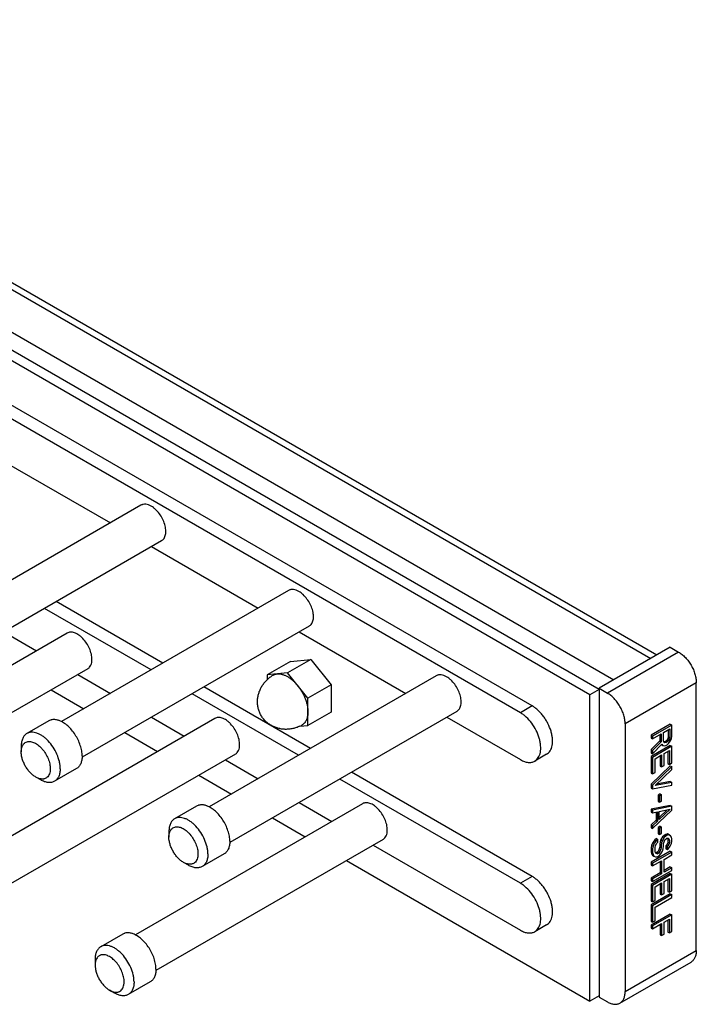
# Model space of a CAD drawing. Units: inches. Extents: x 0 to 17, y 0 to 11.
# Drawn here: x 5.4 to 7, y 4.6 to 6.9 of the extents above; entities that cross this region are included whole.
import ezdxf

# ---------------------------------------------------------------- set-up
doc = ezdxf.new("R2010")
doc.units = ezdxf.units.IN
doc.header["$LTSCALE"] = 0.935
doc.header["$MEASUREMENT"] = 0
doc.layers.get('0').update_dxf_attribs({"linetype": 'CONTINUOUS'})
doc.layers.add('02___PRT_ALL_AXES', color=7, linetype='CONTINUOUS')

msp = doc.modelspace()

# ---------------------------------------------------------------- linework, layer by layer
at = {"color": 9, "linetype": 'Continuous'}
for p, q in [((2.0376, 8.2291), (6.9096, 5.4163)), ((1.9492, 8.178), (6.8212, 5.3652)), ((6.9764, 5.4316), (6.806, 5.3332)), ((7.0189, 5.3581), (6.8485, 5.2597)), ((6.6261, 5.3026), (6.5978, 5.2862)), ((6.6261, 4.8943), (6.5978, 4.878)), ((6.8485, 4.6188), (7.0189, 4.7171))]:
    msp.add_line(p, q, dxfattribs=at)
at = {"color": 7, "linetype": 'Continuous'}
for p, q in [((2.0626, 8.2315), (6.9243, 5.4247)), ((6.7859, 5.3418), (1.9139, 8.1545)), ((6.764, 5.3291), (1.892, 8.1419)), ((6.6261, 5.3026), (2.0299, 7.9561)), ((6.5978, 5.2862), (2.0016, 7.9398)), ((5.361, 5.888), (5.616, 5.7408)), ((5.7145, 5.6839), (5.9696, 5.5367)), ((5.7415, 5.405), (5.4865, 5.5522)), ((5.7133, 5.3887), (5.4582, 5.5359)), ((5.361, 5.4798), (5.4393, 5.4346)), ((6.0681, 5.4798), (6.3231, 5.3325)), ((6.9563, 5.4432), (6.7859, 5.3448)), ((6.9563, 5.4432), (6.9764, 5.4316)), ((6.0469, 5.4092), (5.9914, 5.3771)), ((6.0957, 5.4135), (6.0402, 5.3815)), ((6.0469, 5.4092), (6.0957, 5.4135)), ((6.0957, 5.4135), (6.1445, 5.3529)), ((5.5378, 5.3777), (5.616, 5.3325)), ((6.0402, 5.3815), (5.9914, 5.3771)), ((5.9914, 5.3771), (5.9914, 5.3655)), ((6.089, 5.3208), (6.0402, 5.3815)), ((6.1445, 5.3529), (6.089, 5.3208)), ((6.1445, 5.3529), (6.1445, 5.2878)), ((7.0189, 4.7171), (7.0189, 5.3581)), ((5.4741, 5.341), (5.5524, 5.2958)), ((6.0668, 5.1845), (5.8118, 5.3318)), ((6.0951, 5.2009), (5.84, 5.3481)), ((6.7859, 5.3418), (6.764, 5.3291)), ((6.764, 4.5963), (6.764, 5.3291)), ((6.7859, 5.3448), (6.806, 5.3332)), ((6.7859, 5.3448), (6.7859, 4.6059)), ((6.089, 5.2558), (6.089, 5.3208)), ((6.1445, 5.2878), (6.089, 5.2558)), ((5.7145, 5.2757), (5.7928, 5.2305)), ((6.0696, 5.254), (6.089, 5.2558)), ((6.4216, 5.2757), (6.5978, 5.174)), ((6.8485, 5.2597), (6.8485, 4.6188)), ((6.9566, 5.2589), (6.9107, 5.2324)), ((6.9602, 5.2569), (6.9142, 5.2303)), ((6.9566, 5.2589), (6.9602, 5.2569)), ((6.9602, 5.2303), (6.9602, 5.2569)), ((5.6509, 5.2389), (5.7292, 5.1937)), ((6.9107, 5.2324), (6.9142, 5.2303)), ((6.9107, 5.2324), (6.9107, 5.2257)), ((6.9142, 5.2237), (6.9348, 5.2355)), ((6.9312, 5.2335), (6.9312, 5.2188)), ((6.9348, 5.2355), (6.9348, 5.2167)), ((6.9406, 5.2389), (6.9553, 5.2474)), ((6.9406, 5.2179), (6.9406, 5.2389)), ((6.9518, 5.2454), (6.9518, 5.2284)), ((6.9553, 5.2474), (6.9553, 5.2264)), ((6.9107, 5.2257), (6.9142, 5.2237)), ((6.9312, 5.2188), (6.9107, 5.1981)), ((6.9142, 5.2303), (6.9142, 5.2237)), ((6.9348, 5.2167), (6.9142, 5.196)), ((6.9142, 5.1883), (6.9367, 5.2112)), ((6.9312, 5.2188), (6.9348, 5.2167)), ((6.9354, 5.2099), (6.9387, 5.2079)), ((6.9367, 5.2112), (6.9387, 5.2079)), ((6.9416, 5.2152), (6.9406, 5.2179)), ((6.943, 5.2167), (6.9412, 5.2164)), ((6.9436, 5.2141), (6.9416, 5.2152)), ((6.9459, 5.2184), (6.943, 5.2167)), ((6.943, 5.2167), (6.9465, 5.2147)), ((6.9465, 5.2147), (6.9436, 5.2141)), ((6.9455, 5.2075), (6.9494, 5.2097)), ((6.9488, 5.2212), (6.9459, 5.2184)), ((6.9459, 5.2184), (6.9494, 5.2164)), ((6.9494, 5.2164), (6.9465, 5.2147)), ((6.9508, 5.2245), (6.9488, 5.2212)), ((6.9488, 5.2212), (6.9524, 5.2192)), ((6.9524, 5.2192), (6.9494, 5.2164)), ((6.9494, 5.2097), (6.9524, 5.2125)), ((6.9518, 5.2284), (6.9508, 5.2245)), ((6.9508, 5.2245), (6.9543, 5.2225)), ((6.9518, 5.2284), (6.9553, 5.2264)), ((6.9543, 5.2225), (6.9524, 5.2192)), ((6.9524, 5.2125), (6.9563, 5.2181)), ((6.9553, 5.2264), (6.9543, 5.2225)), ((6.9563, 5.2181), (6.9592, 5.2242)), ((6.9592, 5.2242), (6.9602, 5.2303)), ((6.6604, 5.1869), (6.6322, 5.1706)), ((6.9566, 5.208), (6.9107, 5.1815)), ((6.9107, 5.1981), (6.9142, 5.196)), ((6.9107, 5.1981), (6.9107, 5.1903)), ((6.9107, 5.1903), (6.9142, 5.1883)), ((6.9602, 5.206), (6.9142, 5.1795)), ((6.9142, 5.196), (6.9142, 5.1883)), ((6.9201, 5.1762), (6.9357, 5.1852)), ((6.9357, 5.1852), (6.9357, 5.1565)), ((6.9387, 5.2079), (6.9426, 5.2069)), ((6.9416, 5.1886), (6.9543, 5.196)), ((6.9416, 5.1599), (6.9416, 5.1886)), ((6.9426, 5.2069), (6.9455, 5.2075)), ((6.9508, 5.1939), (6.9508, 5.1648)), ((6.9543, 5.196), (6.9543, 5.1628)), ((6.9566, 5.208), (6.9602, 5.206)), ((6.9602, 5.1662), (6.9602, 5.206)), ((5.8913, 5.1736), (5.9696, 5.1284)), ((6.9107, 5.1815), (6.9142, 5.1795)), ((6.9107, 5.1815), (6.9107, 5.1417)), ((6.9142, 5.1795), (6.9142, 5.1397)), ((6.9201, 5.143), (6.9201, 5.1762)), ((6.9322, 5.1832), (6.9322, 5.1585)), ((6.9508, 5.1648), (6.9543, 5.1628)), ((6.9543, 5.1628), (6.9602, 5.1662)), ((6.6261, 4.8943), (6.1936, 5.144)), ((6.9566, 5.1594), (6.9107, 5.1152)), ((6.9107, 5.1417), (6.9142, 5.1397)), ((6.9602, 5.1573), (6.9142, 5.1131)), ((6.9142, 5.1397), (6.9201, 5.143)), ((6.9201, 5.1121), (6.9602, 5.1507)), ((6.9322, 5.1585), (6.9357, 5.1565)), ((6.9357, 5.1565), (6.9416, 5.1599)), ((6.9566, 5.1594), (6.9602, 5.1573)), ((6.9602, 5.1507), (6.9602, 5.1573)), ((5.8277, 5.1369), (5.9059, 5.0917)), ((6.5978, 4.878), (6.1653, 5.1277)), ((6.9107, 5.1152), (6.9142, 5.1131)), ((6.9107, 5.1152), (6.9107, 5.1063)), ((6.9602, 5.1197), (6.9201, 5.1121)), ((6.9566, 5.1218), (6.9236, 5.1155)), ((6.9566, 5.1218), (6.9602, 5.1197)), ((6.9602, 5.1131), (6.9602, 5.1197)), ((6.9107, 5.1063), (6.9142, 5.1043)), ((6.9142, 5.1043), (6.9602, 5.1131)), ((6.9142, 5.1131), (6.9142, 5.1043)), ((6.9322, 5.0922), (6.9273, 5.0894)), ((6.9322, 5.0922), (6.9357, 5.0902)), ((6.0681, 5.0715), (6.1464, 5.0263)), ((6.9273, 5.0894), (6.9308, 5.0873)), ((6.9273, 5.0894), (6.9273, 5.0739)), ((6.9273, 5.0739), (6.9308, 5.0719)), ((6.9357, 5.0902), (6.9308, 5.0873)), ((6.9308, 5.0873), (6.9308, 5.0719)), ((6.9308, 5.0719), (6.9357, 5.0747)), ((6.9357, 5.0747), (6.9357, 5.0902)), ((6.9566, 5.0643), (6.9107, 5.0554)), ((6.9107, 5.0554), (6.9142, 5.0534)), ((6.9107, 5.0554), (6.9107, 5.0488)), ((6.9107, 5.0488), (6.9142, 5.0468)), ((6.9602, 5.0623), (6.9142, 5.0534)), ((6.9142, 5.0534), (6.9142, 5.0468)), ((6.9142, 5.0092), (6.9602, 5.0534)), ((6.9142, 5.0468), (6.926, 5.0491)), ((6.9224, 5.0484), (6.9224, 5.0291)), ((6.926, 5.0491), (6.926, 5.027)), ((6.9299, 5.0503), (6.9563, 5.0556)), ((6.9563, 5.0556), (6.9299, 5.0304)), ((6.9491, 5.0541), (6.9299, 5.0358)), ((6.9299, 5.0304), (6.9299, 5.0503)), ((6.9566, 5.0643), (6.9602, 5.0623)), ((6.9602, 5.0534), (6.9602, 5.0623)), ((6.0044, 5.0348), (6.0827, 4.9896)), ((6.9224, 5.0291), (6.9107, 5.0179)), ((6.926, 5.027), (6.9142, 5.0158)), ((6.9224, 5.0291), (6.926, 5.027)), ((6.9107, 5.0179), (6.9142, 5.0158)), ((6.9107, 5.0179), (6.9107, 5.0112)), ((6.9107, 5.0112), (6.9142, 5.0092)), ((6.9142, 5.0158), (6.9142, 5.0092)), ((6.9322, 5.0148), (6.9273, 5.012)), ((6.9273, 5.012), (6.9308, 5.0099)), ((6.9273, 5.012), (6.9273, 4.9965)), ((6.9273, 4.9965), (6.9308, 4.9945)), ((6.9357, 5.0128), (6.9308, 5.0099)), ((6.9308, 5.0099), (6.9308, 4.9945)), ((6.9308, 4.9945), (6.9357, 4.9973)), ((6.9322, 5.0148), (6.9357, 5.0128)), ((6.9357, 4.9973), (6.9357, 5.0128)), ((6.9498, 4.9962), (6.9459, 4.9951)), ((6.9537, 4.994), (6.9498, 4.9962)), ((6.9498, 4.9962), (6.9533, 4.9942)), ((6.9146, 4.9759), (6.9117, 4.9687)), ((6.9195, 4.982), (6.9146, 4.9759)), ((6.9146, 4.9759), (6.9181, 4.9738)), ((6.9181, 4.9738), (6.9152, 4.9666)), ((6.923, 4.98), (6.9181, 4.9738)), ((6.9234, 4.9854), (6.9195, 4.982)), ((6.9195, 4.982), (6.923, 4.98)), ((6.9211, 4.9689), (6.924, 4.9739)), ((6.9269, 4.9833), (6.923, 4.98)), ((6.9234, 4.9854), (6.9269, 4.9833)), ((6.924, 4.9739), (6.9269, 4.9767)), ((6.9269, 4.9767), (6.9269, 4.9833)), ((6.9322, 4.9772), (6.9312, 4.9722)), ((6.9342, 4.9828), (6.9322, 4.9772)), ((6.9322, 4.9772), (6.9357, 4.9752)), ((6.9381, 4.9894), (6.9342, 4.9828)), ((6.9342, 4.9828), (6.9377, 4.9807)), ((6.9357, 4.9752), (6.9348, 4.9702)), ((6.9377, 4.9807), (6.9357, 4.9752)), ((6.9416, 4.9874), (6.9377, 4.9807)), ((6.942, 4.9928), (6.9381, 4.9894)), ((6.9381, 4.9894), (6.9416, 4.9874)), ((6.9406, 4.9736), (6.9416, 4.9774)), ((6.9406, 4.9669), (6.9406, 4.9736)), ((6.9455, 4.9908), (6.9416, 4.9874)), ((6.9416, 4.9774), (6.9436, 4.9819)), ((6.9459, 4.9951), (6.942, 4.9928)), ((6.942, 4.9928), (6.9455, 4.9908)), ((6.9436, 4.9819), (6.9465, 4.9847)), ((6.9494, 4.993), (6.9455, 4.9908)), ((6.9459, 4.9951), (6.9494, 4.993)), ((6.9465, 4.9847), (6.9484, 4.9858)), ((6.9498, 4.973), (6.9478, 4.9697)), ((6.9484, 4.9858), (6.9514, 4.9864)), ((6.9533, 4.9942), (6.9494, 4.993)), ((6.9508, 4.9769), (6.9498, 4.973)), ((6.9498, 4.973), (6.9533, 4.971)), ((6.9499, 4.9861), (6.9508, 4.9835)), ((6.95, 4.9861), (6.9533, 4.9842)), ((6.9508, 4.9835), (6.9543, 4.9815)), ((6.9508, 4.9835), (6.9508, 4.9769)), ((6.9508, 4.9769), (6.9543, 4.9748)), ((6.9514, 4.9864), (6.9533, 4.9842)), ((6.9572, 4.992), (6.9533, 4.9942)), ((6.9533, 4.9842), (6.9543, 4.9815)), ((6.9543, 4.9748), (6.9533, 4.971)), ((6.9543, 4.9815), (6.9543, 4.9748)), ((6.9563, 4.9671), (6.9592, 4.9732)), ((6.9592, 4.9887), (6.9572, 4.992)), ((6.9602, 4.9849), (6.9592, 4.9887)), ((6.9592, 4.9732), (6.9602, 4.9793)), ((6.9602, 4.9793), (6.9602, 4.9849)), ((6.2449, 4.9695), (6.5978, 4.7657)), ((6.9117, 4.9687), (6.9107, 4.9626)), ((6.9107, 4.9626), (6.9142, 4.9605)), ((6.9107, 4.9626), (6.9107, 4.9537)), ((6.9566, 4.9548), (6.9107, 4.9283)), ((6.9107, 4.9537), (6.9142, 4.9517)), ((6.9107, 4.9537), (6.9117, 4.9488)), ((6.9117, 4.9687), (6.9152, 4.9666)), ((6.9152, 4.9666), (6.9142, 4.9605)), ((6.9142, 4.9605), (6.9142, 4.9517)), ((6.9602, 4.9528), (6.9142, 4.9263)), ((6.9142, 4.9517), (6.9152, 4.9467)), ((6.9201, 4.9639), (6.9211, 4.9689)), ((6.9201, 4.9551), (6.9201, 4.9639)), ((6.9211, 4.9512), (6.9201, 4.9551)), ((6.923, 4.949), (6.9211, 4.9512)), ((6.9224, 4.9506), (6.9215, 4.9507)), ((6.9254, 4.9522), (6.9224, 4.9506)), ((6.9224, 4.9506), (6.926, 4.9485)), ((6.926, 4.9485), (6.923, 4.949)), ((6.9283, 4.9561), (6.9254, 4.9522)), ((6.9254, 4.9522), (6.9289, 4.9502)), ((6.9289, 4.9502), (6.926, 4.9485)), ((6.9302, 4.9606), (6.9283, 4.9561)), ((6.9283, 4.9561), (6.9318, 4.9541)), ((6.9318, 4.9541), (6.9289, 4.9502)), ((6.9312, 4.9656), (6.9302, 4.9606)), ((6.9302, 4.9606), (6.9338, 4.9586)), ((6.9312, 4.9722), (6.9348, 4.9702)), ((6.9312, 4.9722), (6.9312, 4.9656)), ((6.9312, 4.9656), (6.9348, 4.9635)), ((6.9338, 4.9586), (6.9318, 4.9541)), ((6.9348, 4.9635), (6.9338, 4.9586)), ((6.9338, 4.9486), (6.9377, 4.9553)), ((6.9348, 4.9702), (6.9348, 4.9635)), ((6.9377, 4.9553), (6.9396, 4.9608)), ((6.9396, 4.9608), (6.9406, 4.9669)), ((6.9478, 4.9697), (6.9459, 4.9674)), ((6.9459, 4.9674), (6.9494, 4.9654)), ((6.9459, 4.9674), (6.9459, 4.9608)), ((6.9459, 4.9608), (6.9494, 4.9587)), ((6.9478, 4.9697), (6.9514, 4.9676)), ((6.9514, 4.9676), (6.9494, 4.9654)), ((6.9494, 4.9654), (6.9494, 4.9587)), ((6.9494, 4.9587), (6.9524, 4.9615)), ((6.9533, 4.971), (6.9514, 4.9676)), ((6.9524, 4.9615), (6.9563, 4.9671)), ((6.9566, 4.9548), (6.9602, 4.9528)), ((6.9602, 4.9462), (6.9602, 4.9528)), ((6.1812, 4.9327), (6.764, 4.5963)), ((6.9107, 4.9283), (6.9142, 4.9263)), ((6.9107, 4.9283), (6.9107, 4.9217)), ((6.9117, 4.9488), (6.9152, 4.9467)), ((6.9117, 4.9488), (6.9136, 4.9455)), ((6.9136, 4.9455), (6.9172, 4.9434)), ((6.9142, 4.9196), (6.9357, 4.932)), ((6.9142, 4.9263), (6.9142, 4.9196)), ((6.9152, 4.9467), (6.9172, 4.9434)), ((6.9172, 4.9434), (6.9211, 4.9413)), ((6.9211, 4.9413), (6.925, 4.9413)), ((6.925, 4.9413), (6.9299, 4.9441)), ((6.9299, 4.9441), (6.9338, 4.9486)), ((6.9322, 4.93), (6.9322, 4.9031)), ((6.9357, 4.932), (6.9357, 4.9011)), ((6.9416, 4.9354), (6.9602, 4.9462)), ((6.9416, 4.9045), (6.9416, 4.9354)), ((6.9107, 4.9217), (6.9142, 4.9196)), ((6.9322, 4.9031), (6.9107, 4.8907)), ((6.9566, 4.9018), (6.9107, 4.8752)), ((6.9142, 4.882), (6.9602, 4.9086)), ((6.9322, 4.9031), (6.9357, 4.9011)), ((6.9566, 4.9172), (6.9416, 4.9086)), ((6.9602, 4.9152), (6.9416, 4.9045)), ((6.9566, 4.9172), (6.9602, 4.9152)), ((6.9566, 4.9018), (6.9602, 4.8997)), ((6.9602, 4.9086), (6.9602, 4.9152)), ((6.9107, 4.8907), (6.9142, 4.8887)), ((6.9107, 4.8907), (6.9107, 4.8841)), ((6.9107, 4.8841), (6.9142, 4.882)), ((6.9357, 4.9011), (6.9142, 4.8887)), ((6.9602, 4.8997), (6.9142, 4.8732)), ((6.9142, 4.8887), (6.9142, 4.882)), ((6.9201, 4.8699), (6.9357, 4.879)), ((6.9357, 4.879), (6.9357, 4.8502)), ((6.9416, 4.8824), (6.9543, 4.8897)), ((6.9416, 4.8536), (6.9416, 4.8824)), ((6.9508, 4.8877), (6.9508, 4.8586)), ((6.9543, 4.8897), (6.9543, 4.8565)), ((6.9602, 4.8599), (6.9602, 4.8997)), ((6.9107, 4.8752), (6.9142, 4.8732)), ((6.9107, 4.8752), (6.9107, 4.8354)), ((6.9142, 4.8732), (6.9142, 4.8334)), ((6.9201, 4.8368), (6.9201, 4.8699)), ((6.9322, 4.8769), (6.9322, 4.8523)), ((6.9508, 4.8586), (6.9543, 4.8565)), ((6.9543, 4.8565), (6.9602, 4.8599)), ((6.9566, 4.8531), (6.9107, 4.8266)), ((6.9107, 4.8354), (6.9142, 4.8334)), ((6.9602, 4.8511), (6.9142, 4.8245)), ((6.9142, 4.8334), (6.9201, 4.8368)), ((6.9201, 4.8213), (6.9602, 4.8444)), ((6.9322, 4.8523), (6.9357, 4.8502)), ((6.9357, 4.8502), (6.9416, 4.8536)), ((6.9566, 4.8531), (6.9602, 4.8511)), ((6.9602, 4.8444), (6.9602, 4.8511)), ((6.9107, 4.8266), (6.9142, 4.8245)), ((6.9107, 4.8266), (6.9107, 4.7868)), ((6.9142, 4.8245), (6.9142, 4.7847)), ((6.9201, 4.7881), (6.9201, 4.8213)), ((6.9566, 4.8045), (6.9107, 4.7779)), ((6.9107, 4.7868), (6.9142, 4.7847)), ((6.9602, 4.8024), (6.9142, 4.7759)), ((6.9142, 4.7847), (6.9201, 4.7881)), ((6.9416, 4.7851), (6.9543, 4.7924)), ((6.9416, 4.7563), (6.9416, 4.7851)), ((6.9508, 4.7904), (6.9508, 4.7613)), ((6.9543, 4.7924), (6.9543, 4.7592)), ((6.9566, 4.8045), (6.9602, 4.8024)), ((6.9602, 4.7626), (6.9602, 4.8024)), ((6.6604, 4.7786), (6.6322, 4.7623)), ((6.9107, 4.7779), (6.9142, 4.7759)), ((6.9107, 4.7779), (6.9107, 4.7713)), ((6.9107, 4.7713), (6.9142, 4.7692)), ((6.9142, 4.7692), (6.9357, 4.7817)), ((6.9142, 4.7759), (6.9142, 4.7692)), ((6.9322, 4.7796), (6.9322, 4.755)), ((6.9357, 4.7817), (6.9357, 4.7529)), ((6.9508, 4.7613), (6.9543, 4.7592)), ((6.9543, 4.7592), (6.9602, 4.7626)), ((6.9322, 4.755), (6.9357, 4.7529)), ((6.9357, 4.7529), (6.9416, 4.7563)), ((6.836, 4.5913), (7.0064, 4.6897)), ((6.7859, 4.609), (6.764, 4.5963)), ((6.7859, 4.6059), (6.806, 4.5943))]:
    msp.add_line(p, q, dxfattribs=at)
for points, knots in [([(5.7139, 5.7806), (5.7117, 5.7819), (5.7074, 5.7839), (5.7008, 5.7855), (5.6956, 5.7854), (5.6918, 5.7843), (5.6901, 5.7835), (5.6893, 5.7831)], [0, 0, 0, 0, 0.289147, 0.548673, 0.781703, 0.891868, 1, 1, 1, 1]), ([(5.7385, 5.6978), (5.7397, 5.6985), (5.742, 5.7002), (5.7448, 5.7037), (5.7469, 5.708), (5.7482, 5.713), (5.7488, 5.7185), (5.7487, 5.7245), (5.7478, 5.7308), (5.7456, 5.7396), (5.7411, 5.7506), (5.7337, 5.7628), (5.726, 5.7715), (5.7192, 5.7773), (5.7157, 5.7796), (5.7139, 5.7806)], [0, 0, 0, 0, 0.042836, 0.087427, 0.135227, 0.187141, 0.243608, 0.304583, 0.3697, 0.43834, 0.582604, 0.72965, 0.871223, 0.937688, 1, 1, 1, 1]), ([(6.0675, 5.5765), (6.0653, 5.5777), (6.061, 5.5798), (6.0544, 5.5814), (6.0491, 5.5813), (6.0454, 5.5802), (6.0437, 5.5794), (6.0428, 5.579)], [0, 0, 0, 0, 0.289147, 0.548673, 0.781703, 0.891868, 1, 1, 1, 1]), ([(6.0921, 5.4936), (6.0933, 5.4943), (6.0956, 5.4961), (6.0984, 5.4996), (6.1004, 5.5039), (6.1018, 5.5088), (6.1024, 5.5144), (6.1022, 5.5204), (6.1013, 5.5267), (6.0991, 5.5355), (6.0947, 5.5465), (6.0872, 5.5586), (6.0795, 5.5674), (6.0727, 5.5731), (6.0692, 5.5755), (6.0675, 5.5765)], [0, 0, 0, 0, 0.042836, 0.087427, 0.135227, 0.187141, 0.243608, 0.304583, 0.3697, 0.43834, 0.582604, 0.72965, 0.871223, 0.937688, 1, 1, 1, 1]), ([(5.5719, 5.4141), (5.5719, 5.4162), (5.5717, 5.4204), (5.5701, 5.4291), (5.5664, 5.4402), (5.5596, 5.4527), (5.5523, 5.462), (5.5457, 5.4684), (5.5407, 5.4723), (5.5356, 5.4754), (5.5305, 5.4777), (5.5255, 5.479), (5.5208, 5.4793), (5.5164, 5.4787), (5.5137, 5.4776), (5.5125, 5.4769)], [0, 0, 0, 0, 0.062313, 0.128778, 0.270352, 0.417398, 0.561661, 0.630301, 0.695417, 0.756393, 0.812859, 0.864773, 0.912573, 0.957164, 1, 1, 1, 1]), ([(6.9764, 5.4316), (6.9779, 5.4308), (6.9807, 5.429), (6.9848, 5.4259), (6.9888, 5.4224), (6.9928, 5.4185), (6.9965, 5.4143), (7.0001, 5.4097), (7.0034, 5.4049), (7.0065, 5.3999), (7.0093, 5.3948), (7.0118, 5.3895), (7.0139, 5.3841), (7.0157, 5.3788), (7.0171, 5.3734), (7.0181, 5.3682), (7.0187, 5.3631), (7.0189, 5.3597), (7.0189, 5.3581)], [0, 0, 0, 0, 0.055811, 0.114177, 0.17479, 0.237353, 0.301546, 0.36699, 0.433281, 0.499999, 0.566717, 0.633008, 0.698453, 0.762646, 0.825209, 0.885822, 0.944189, 1, 1, 1, 1]), ([(5.5618, 5.3916), (5.5626, 5.392), (5.5641, 5.3931), (5.5669, 5.3959), (5.5697, 5.4004), (5.5716, 5.4069), (5.5719, 5.4116), (5.5719, 5.4141)], [0, 0, 0, 0, 0.108132, 0.218296, 0.451325, 0.710852, 1, 1, 1, 1]), ([(6.0057, 5.3762), (6.0065, 5.3766), (6.008, 5.3774), (6.0105, 5.3783), (6.0131, 5.379), (6.0149, 5.3792), (6.0158, 5.3793)], [0, 0, 0, 0, 0.244919, 0.491944, 0.743083, 1, 1, 1, 1]), ([(6.0158, 5.3793), (6.0168, 5.3794), (6.0187, 5.3795), (6.0216, 5.3793), (6.0246, 5.3789), (6.0277, 5.3782), (6.0308, 5.3772), (6.0339, 5.376), (6.0371, 5.3745), (6.0392, 5.3734), (6.0402, 5.3728)], [0, 0, 0, 0, 0.109878, 0.223486, 0.341214, 0.463393, 0.590274, 0.722003, 0.858624, 1, 1, 1, 1]), ([(6.421, 5.3724), (6.4189, 5.3736), (6.4146, 5.3757), (6.408, 5.3773), (6.4027, 5.3771), (6.3989, 5.3761), (6.3972, 5.3753), (6.3964, 5.3748)], [0, 0, 0, 0, 0.289147, 0.548673, 0.781703, 0.891868, 1, 1, 1, 1]), ([(6.0402, 5.3728), (6.0413, 5.3722), (6.0435, 5.3708), (6.0466, 5.3686), (6.0498, 5.3662), (6.0529, 5.3636), (6.056, 5.3607), (6.0589, 5.3577), (6.0618, 5.3545), (6.0637, 5.3523), (6.0646, 5.3512)], [0, 0, 0, 0, 0.114251, 0.232086, 0.353248, 0.477505, 0.604612, 0.734292, 0.86623, 1, 1, 1, 1]), ([(6.0646, 5.3512), (6.0656, 5.35), (6.0674, 5.3476), (6.07, 5.344), (6.0724, 5.3402), (6.0748, 5.3364), (6.0769, 5.3324), (6.079, 5.3284), (6.0808, 5.3244), (6.0825, 5.3202), (6.084, 5.3161), (6.0853, 5.312), (6.0865, 5.3079), (6.0874, 5.3039), (6.0881, 5.2999), (6.0886, 5.2959), (6.0889, 5.2921), (6.089, 5.2895), (6.089, 5.2883)], [0, 0, 0, 0, 0.064629, 0.129843, 0.19542, 0.261176, 0.326936, 0.39251, 0.45771, 0.522353, 0.586263, 0.649268, 0.711205, 0.771921, 0.831273, 0.889145, 0.945428, 1, 1, 1, 1]), ([(6.4456, 5.2895), (6.4468, 5.2902), (6.4491, 5.292), (6.4519, 5.2955), (6.454, 5.2998), (6.4553, 5.3047), (6.4559, 5.3102), (6.4558, 5.3162), (6.4549, 5.3226), (6.4527, 5.3314), (6.4482, 5.3424), (6.4408, 5.3545), (6.4331, 5.3633), (6.4263, 5.369), (6.4228, 5.3714), (6.421, 5.3724)], [0, 0, 0, 0, 0.042836, 0.087427, 0.135227, 0.187141, 0.243608, 0.304583, 0.3697, 0.43834, 0.582604, 0.72965, 0.871223, 0.937688, 1, 1, 1, 1]), ([(6.8485, 5.2597), (6.8485, 5.2614), (6.8483, 5.2647), (6.8477, 5.2698), (6.8467, 5.2751), (6.8453, 5.2804), (6.8435, 5.2858), (6.8413, 5.2911), (6.8389, 5.2964), (6.8361, 5.3016), (6.833, 5.3066), (6.8297, 5.3113), (6.8261, 5.3159), (6.8223, 5.3201), (6.8184, 5.324), (6.8144, 5.3275), (6.8103, 5.3306), (6.8075, 5.3324), (6.806, 5.3332)], [0, 0, 0, 0, 0.055811, 0.114178, 0.174791, 0.237354, 0.301547, 0.366992, 0.433283, 0.500001, 0.566719, 0.63301, 0.698454, 0.762647, 0.82521, 0.885823, 0.944189, 1, 1, 1, 1]), ([(6.6604, 5.1869), (6.6621, 5.1879), (6.6654, 5.1903), (6.6692, 5.1952), (6.6721, 5.2012), (6.674, 5.2081), (6.6748, 5.2159), (6.6746, 5.2242), (6.6734, 5.233), (6.6703, 5.2454), (6.6653, 5.2576), (6.6588, 5.2692), (6.6532, 5.2776), (6.647, 5.2852), (6.6404, 5.292), (6.6334, 5.2979), (6.6285, 5.3012), (6.6261, 5.3026)], [0, 0, 0, 0, 0.042822, 0.087413, 0.1352, 0.18712, 0.243572, 0.304539, 0.369647, 0.438262, 0.582477, 0.656236, 0.729622, 0.801603, 0.87125, 0.937679, 1, 1, 1, 1]), ([(6.089, 5.2883), (6.089, 5.2865), (6.0889, 5.283), (6.0882, 5.2779), (6.0872, 5.2739), (6.0862, 5.271), (6.0851, 5.2682), (6.0837, 5.2657), (6.0821, 5.2633), (6.0808, 5.2617), (6.0794, 5.2602), (6.078, 5.2589), (6.0764, 5.2577), (6.0753, 5.257), (6.0747, 5.2567)], [0, 0, 0, 0, 0.148543, 0.289409, 0.42258, 0.486424, 0.548521, 0.66784, 0.72542, 0.781822, 0.83725, 0.891927, 0.946093, 1, 1, 1, 1]), ([(6.6321, 5.1706), (6.6338, 5.1715), (6.637, 5.174), (6.6409, 5.1789), (6.6438, 5.1849), (6.6457, 5.1918), (6.6465, 5.1995), (6.6463, 5.2079), (6.6451, 5.2167), (6.642, 5.229), (6.6358, 5.2444), (6.6254, 5.2613), (6.6146, 5.2736), (6.6052, 5.2815), (6.6003, 5.2848), (6.5978, 5.2862)], [0, 0, 0, 0, 0.042836, 0.087427, 0.135227, 0.187141, 0.243608, 0.304583, 0.3697, 0.43834, 0.582604, 0.72965, 0.871223, 0.937688, 1, 1, 1, 1]), ([(5.9255, 5.21), (5.9255, 5.212), (5.9252, 5.2163), (5.9237, 5.225), (5.9199, 5.2361), (5.9131, 5.2486), (5.9059, 5.2579), (5.8993, 5.2642), (5.8943, 5.2682), (5.8891, 5.2713), (5.8841, 5.2736), (5.8791, 5.2749), (5.8743, 5.2752), (5.8699, 5.2746), (5.8673, 5.2734), (5.866, 5.2727)], [0, 0, 0, 0, 0.062313, 0.128778, 0.270352, 0.417398, 0.561661, 0.630301, 0.695417, 0.756393, 0.812859, 0.864773, 0.912573, 0.957164, 1, 1, 1, 1]), ([(5.9153, 5.1875), (5.9161, 5.1879), (5.9177, 5.189), (5.9205, 5.1917), (5.9232, 5.1962), (5.9251, 5.2028), (5.9255, 5.2075), (5.9255, 5.21)], [0, 0, 0, 0, 0.108132, 0.218296, 0.451325, 0.710852, 1, 1, 1, 1]), ([(6.5978, 5.174), (6.6008, 5.1722), (6.6068, 5.1694), (6.616, 5.1671), (6.6234, 5.1673), (6.6286, 5.1688), (6.631, 5.1699), (6.6321, 5.1706)], [0, 0, 0, 0, 0.289147, 0.548673, 0.781703, 0.891868, 1, 1, 1, 1]), ([(6.2791, 5.0059), (6.2791, 5.0079), (6.2788, 5.0121), (6.2772, 5.0209), (6.2735, 5.0319), (6.2667, 5.0445), (6.2594, 5.0538), (6.2528, 5.0601), (6.2478, 5.0641), (6.2427, 5.0672), (6.2376, 5.0694), (6.2326, 5.0707), (6.2279, 5.0711), (6.2235, 5.0704), (6.2208, 5.0693), (6.2196, 5.0686)], [0, 0, 0, 0, 0.062313, 0.128778, 0.270352, 0.417398, 0.561661, 0.630301, 0.695417, 0.756393, 0.812859, 0.864773, 0.912573, 0.957164, 1, 1, 1, 1]), ([(6.2689, 4.9833), (6.2697, 4.9838), (6.2712, 4.9849), (6.274, 4.9876), (6.2768, 4.9921), (6.2787, 4.9986), (6.2791, 5.0034), (6.2791, 5.0059)], [0, 0, 0, 0, 0.108132, 0.218296, 0.451325, 0.710852, 1, 1, 1, 1]), ([(6.6604, 4.7787), (6.6621, 4.7796), (6.6654, 4.7821), (6.6692, 4.787), (6.6721, 4.793), (6.674, 4.7999), (6.6748, 4.8076), (6.6746, 4.816), (6.6734, 4.8248), (6.6703, 4.8371), (6.6653, 4.8494), (6.6588, 4.861), (6.6532, 4.8693), (6.647, 4.8769), (6.6404, 4.8838), (6.6334, 4.8896), (6.6285, 4.8929), (6.6261, 4.8943)], [0, 0, 0, 0, 0.042822, 0.087413, 0.1352, 0.18712, 0.243572, 0.304539, 0.369647, 0.438262, 0.582477, 0.656236, 0.729622, 0.801603, 0.87125, 0.937679, 1, 1, 1, 1]), ([(6.6321, 4.7623), (6.6338, 4.7633), (6.637, 4.7657), (6.6409, 4.7706), (6.6438, 4.7766), (6.6457, 4.7835), (6.6465, 4.7912), (6.6463, 4.7996), (6.6451, 4.8084), (6.642, 4.8208), (6.6358, 4.8361), (6.6254, 4.8531), (6.6146, 4.8653), (6.6052, 4.8733), (6.6003, 4.8766), (6.5978, 4.878)], [0, 0, 0, 0, 0.042836, 0.087427, 0.135227, 0.187141, 0.243608, 0.304583, 0.3697, 0.43834, 0.582604, 0.72965, 0.871223, 0.937688, 1, 1, 1, 1]), ([(6.5978, 4.7657), (6.6008, 4.764), (6.6068, 4.7611), (6.616, 4.7589), (6.6234, 4.7591), (6.6286, 4.7605), (6.631, 4.7617), (6.6321, 4.7623)], [0, 0, 0, 0, 0.289147, 0.548673, 0.781703, 0.891868, 1, 1, 1, 1]), ([(7.0189, 4.7171), (7.0189, 4.7156), (7.0187, 4.7125), (7.0181, 4.7081), (7.0171, 4.704), (7.0157, 4.7003), (7.014, 4.6969), (7.0118, 4.694), (7.0093, 4.6916), (7.0074, 4.6902), (7.0064, 4.6897)], [0, 0, 0, 0, 0.148524, 0.289496, 0.422737, 0.548643, 0.667993, 0.781935, 0.891985, 1, 1, 1, 1]), ([(6.836, 4.5913), (6.837, 4.5919), (6.8389, 4.5932), (6.8414, 4.5956), (6.8436, 4.5986), (6.8453, 4.6019), (6.8467, 4.6056), (6.8477, 4.6097), (6.8483, 4.6141), (6.8485, 4.6172), (6.8485, 4.6188)], [0, 0, 0, 0, 0.108015, 0.218065, 0.332007, 0.451357, 0.577263, 0.710504, 0.851476, 1, 1, 1, 1]), ([(6.806, 4.5943), (6.8074, 4.5935), (6.8101, 4.5921), (6.8142, 4.5904), (6.8183, 4.5892), (6.8222, 4.5885), (6.826, 4.5884), (6.8296, 4.5888), (6.833, 4.5897), (6.835, 4.5907), (6.836, 4.5913)], [0, 0, 0, 0, 0.148523, 0.289495, 0.422736, 0.548642, 0.667992, 0.781934, 0.891985, 1, 1, 1, 1])]:
    msp.add_open_spline(points, degree=3, knots=knots, dxfattribs=at)
at = {"layer": '02___PRT_ALL_AXES', "color": 7, "linetype": 'Continuous'}
for p, q in [((5.6893, 5.7831), (5.1455, 5.4691)), ((5.7385, 5.6978), (5.1947, 5.3838)), ((6.0428, 5.5789), (5.4991, 5.265)), ((6.0921, 5.4936), (5.5483, 5.1797)), ((5.5125, 5.4769), (4.9688, 5.163)), ((5.5617, 5.3916), (5.0179, 5.0776)), ((6.3964, 5.3748), (5.8527, 5.0609)), ((6.4456, 5.2895), (5.9018, 4.9756)), ((5.8661, 5.2728), (5.3223, 4.9588)), ((5.4688, 5.2669), (5.4163, 5.2365)), ((5.9153, 5.1874), (5.3715, 4.8735)), ((5.4026, 5.2063), (5.4026, 5.1927)), ((5.5348, 5.1525), (5.4823, 5.1222)), ((5.4493, 5.1255), (5.4374, 5.1323)), ((6.2196, 5.0686), (5.6759, 4.7547)), ((5.8223, 5.0627), (5.7698, 5.0324)), ((5.7562, 5.0022), (5.7562, 4.9885)), ((6.2689, 4.9833), (5.725, 4.6694)), ((5.8028, 4.9214), (5.791, 4.9282)), ((5.8883, 4.9484), (5.8358, 4.9181)), ((5.6455, 4.7565), (5.593, 4.7262)), ((5.5794, 4.696), (5.5794, 4.6823)), ((5.5796, 4.687), (5.5794, 4.6823)), ((5.626, 4.6152), (5.6142, 4.622)), ((5.7115, 4.6422), (5.659, 4.6119))]:
    msp.add_line(p, q, dxfattribs=at)
msp.add_arc((6.0369, 5.3223), 0.0758, 295.6443, 299.9985, dxfattribs=at)
for points, knots in [([(6.0007, 5.2562), (5.998, 5.2577), (5.9942, 5.2602), (5.9896, 5.2641), (5.9863, 5.2672), (5.9832, 5.2706), (5.9804, 5.2741), (5.9778, 5.2779), (5.9755, 5.2819), (5.9736, 5.286), (5.9719, 5.2902), (5.9706, 5.2946), (5.9695, 5.299), (5.9688, 5.3035), (5.9683, 5.308), (5.9682, 5.3125), (5.9684, 5.3171), (5.9688, 5.3216), (5.9696, 5.3261), (5.9706, 5.3305), (5.9719, 5.3349), (5.9734, 5.3391), (5.9753, 5.3433), (5.9773, 5.3474), (5.9797, 5.3513), (5.9822, 5.355), (5.985, 5.3587), (5.988, 5.3621), (5.9912, 5.3653), (5.9946, 5.3684), (5.9993, 5.3722), (6.0031, 5.3747), (6.0057, 5.3762)], [0, 0, 0, 0, 0.06236, 0.093566, 0.12479, 0.156049, 0.187343, 0.21867, 0.250008, 0.281331, 0.312621, 0.343873, 0.375094, 0.406295, 0.437487, 0.46868, 0.499878, 0.531083, 0.562297, 0.593521, 0.624755, 0.655999, 0.687249, 0.718505, 0.74977, 0.781042, 0.812318, 0.843597, 0.874876, 0.906159, 0.937452, 1, 1, 1, 1]), ([(5.474, 5.269), (5.4736, 5.2689), (5.4717, 5.2684), (5.47, 5.2676), (5.4688, 5.2668)], [0, 0, 0, 0, 0.252632, 1, 1, 1, 1]), ([(5.4833, 5.2699), (5.4817, 5.27), (5.4786, 5.27), (5.4755, 5.2694), (5.474, 5.269)], [0, 0, 0, 0, 0.512615, 1, 1, 1, 1]), ([(5.4937, 5.2674), (5.4928, 5.2678), (5.4894, 5.2689), (5.4859, 5.2696), (5.4833, 5.2699)], [0, 0, 0, 0, 0.262988, 1, 1, 1, 1]), ([(5.5484, 5.1828), (5.5484, 5.1869), (5.5476, 5.1955), (5.5443, 5.2084), (5.539, 5.2213), (5.532, 5.2338), (5.5237, 5.2451), (5.5143, 5.2548), (5.5044, 5.2624), (5.4972, 5.2661), (5.4937, 5.2674)], [0, 0, 0, 0, 0.116531, 0.243202, 0.376291, 0.511941, 0.645909, 0.774056, 0.892874, 1, 1, 1, 1]), ([(6.0696, 5.254), (6.0683, 5.2534), (6.0656, 5.2521), (6.0613, 5.2506), (6.0571, 5.2492), (6.0527, 5.2482), (6.0483, 5.2474), (6.0438, 5.2468), (6.0393, 5.2466), (6.0333, 5.2465), (6.0259, 5.2472), (6.0186, 5.2488), (6.0128, 5.2506), (6.0073, 5.2527), (6.0032, 5.2547), (6.0007, 5.2562)], [0, 0, 0, 0, 0.062595, 0.125173, 0.187736, 0.250298, 0.312858, 0.375413, 0.437959, 0.500494, 0.625467, 0.750371, 0.812815, 0.87525, 1, 1, 1, 1]), ([(5.4163, 5.2365), (5.4152, 5.2359), (5.4131, 5.2345), (5.4094, 5.2308), (5.4057, 5.2248), (5.4031, 5.216), (5.4026, 5.2097), (5.4026, 5.2063)], [0, 0, 0, 0, 0.108138, 0.2183, 0.45131, 0.71083, 1, 1, 1, 1]), ([(5.4959, 5.1524), (5.4959, 5.1552), (5.4956, 5.1608), (5.4935, 5.1725), (5.4885, 5.1874), (5.4794, 5.2041), (5.4696, 5.2166), (5.4608, 5.2251), (5.4541, 5.2304), (5.4472, 5.2346), (5.4404, 5.2376), (5.4338, 5.2394), (5.4274, 5.2398), (5.4215, 5.239), (5.4179, 5.2375), (5.4163, 5.2365)], [0, 0, 0, 0, 0.062307, 0.128764, 0.270321, 0.417353, 0.56161, 0.630252, 0.695372, 0.756355, 0.812832, 0.864757, 0.912567, 0.957164, 1, 1, 1, 1]), ([(5.4026, 5.1927), (5.4026, 5.1945), (5.4028, 5.1981), (5.4039, 5.2032), (5.4057, 5.2077), (5.4074, 5.2103), (5.4083, 5.2115)], [0, 0, 0, 0, 0.28047, 0.540092, 0.778835, 1, 1, 1, 1]), ([(5.4083, 5.2115), (5.4094, 5.2127), (5.4119, 5.215), (5.415, 5.2164), (5.4166, 5.2168)], [0, 0, 0, 0, 0.50234, 1, 1, 1, 1]), ([(5.4166, 5.2168), (5.418, 5.2172), (5.4208, 5.2176), (5.4252, 5.2174), (5.4298, 5.2163), (5.4346, 5.2144), (5.4394, 5.2117), (5.4441, 5.2083), (5.4488, 5.2042), (5.4547, 5.1978), (5.4613, 5.1888), (5.4673, 5.1769), (5.4706, 5.1664), (5.472, 5.1583), (5.4722, 5.1543), (5.4722, 5.1524)], [0, 0, 0, 0, 0.043587, 0.090051, 0.140214, 0.194517, 0.253012, 0.31544, 0.381354, 0.450087, 0.592744, 0.736501, 0.874339, 0.939101, 1, 1, 1, 1]), ([(5.4374, 5.1323), (5.435, 5.1337), (5.4303, 5.137), (5.4239, 5.1431), (5.4179, 5.1502), (5.4126, 5.1582), (5.4083, 5.1668), (5.4051, 5.1755), (5.4031, 5.1842), (5.4026, 5.1899), (5.4026, 5.1927)], [0, 0, 0, 0, 0.114143, 0.237323, 0.366971, 0.500007, 0.632991, 0.76265, 0.885974, 1, 1, 1, 1]), ([(5.5484, 5.1828), (5.5484, 5.1794), (5.5479, 5.1731), (5.5454, 5.1643), (5.5417, 5.1583), (5.538, 5.1546), (5.5359, 5.1532), (5.5348, 5.1526)], [0, 0, 0, 0, 0.289148, 0.548675, 0.781704, 0.891868, 1, 1, 1, 1]), ([(5.4722, 5.1524), (5.4722, 5.1502), (5.4719, 5.1459), (5.4704, 5.14), (5.4679, 5.135), (5.4654, 5.1324), (5.4641, 5.1313)], [0, 0, 0, 0, 0.286007, 0.546161, 0.781761, 1, 1, 1, 1]), ([(5.4959, 5.1524), (5.4959, 5.1491), (5.4954, 5.1427), (5.4929, 5.134), (5.4892, 5.128), (5.4854, 5.1243), (5.4833, 5.1229), (5.4823, 5.1222)], [0, 0, 0, 0, 0.28917, 0.54869, 0.7817, 0.891862, 1, 1, 1, 1]), ([(5.4641, 5.1313), (5.4633, 5.1307), (5.4615, 5.1295), (5.4586, 5.1283), (5.4555, 5.1276), (5.4521, 5.1275), (5.4485, 5.1279), (5.4435, 5.1292), (5.4398, 5.131), (5.4374, 5.1323)], [0, 0, 0, 0, 0.109396, 0.219338, 0.332281, 0.450433, 0.575473, 0.708475, 1, 1, 1, 1]), ([(5.4823, 5.1222), (5.4812, 5.1216), (5.4789, 5.1205), (5.4752, 5.1195), (5.4712, 5.1191), (5.467, 5.1192), (5.4627, 5.1199), (5.4566, 5.1217), (5.4522, 5.1238), (5.4493, 5.1255)], [0, 0, 0, 0, 0.108051, 0.218132, 0.332094, 0.451506, 0.577469, 0.710707, 1, 1, 1, 1]), ([(5.8276, 5.0649), (5.8271, 5.0648), (5.8253, 5.0642), (5.8235, 5.0634), (5.8223, 5.0627)], [0, 0, 0, 0, 0.252632, 1, 1, 1, 1]), ([(5.8368, 5.0657), (5.8352, 5.0659), (5.8321, 5.0659), (5.8291, 5.0653), (5.8276, 5.0649)], [0, 0, 0, 0, 0.512615, 1, 1, 1, 1]), ([(5.8472, 5.0633), (5.8463, 5.0637), (5.843, 5.0648), (5.8394, 5.0655), (5.8368, 5.0657)], [0, 0, 0, 0, 0.262988, 1, 1, 1, 1]), ([(5.902, 4.9786), (5.902, 4.9827), (5.9011, 4.9913), (5.8978, 5.0042), (5.8926, 5.0172), (5.8856, 5.0296), (5.8772, 5.041), (5.8679, 5.0507), (5.8579, 5.0583), (5.8508, 5.062), (5.8472, 5.0633)], [0, 0, 0, 0, 0.116531, 0.243202, 0.376291, 0.511941, 0.645909, 0.774056, 0.892874, 1, 1, 1, 1]), ([(5.7698, 5.0324), (5.7687, 5.0318), (5.7667, 5.0303), (5.7629, 5.0267), (5.7592, 5.0206), (5.7567, 5.0119), (5.7562, 5.0055), (5.7562, 5.0022)], [0, 0, 0, 0, 0.108138, 0.2183, 0.45131, 0.71083, 1, 1, 1, 1]), ([(5.8495, 4.9483), (5.8495, 4.9511), (5.8491, 4.9567), (5.847, 4.9684), (5.842, 4.9832), (5.8329, 5), (5.8232, 5.0125), (5.8144, 5.021), (5.8076, 5.0263), (5.8008, 5.0305), (5.794, 5.0335), (5.7873, 5.0352), (5.781, 5.0357), (5.775, 5.0348), (5.7715, 5.0334), (5.7698, 5.0324)], [0, 0, 0, 0, 0.062307, 0.128764, 0.270321, 0.417353, 0.56161, 0.630252, 0.695372, 0.756355, 0.812832, 0.864757, 0.912567, 0.957164, 1, 1, 1, 1]), ([(5.7562, 4.9885), (5.7562, 4.9904), (5.7564, 4.994), (5.7574, 4.9991), (5.7592, 5.0036), (5.7609, 5.0062), (5.7619, 5.0073)], [0, 0, 0, 0, 0.28047, 0.540092, 0.778835, 1, 1, 1, 1]), ([(5.7619, 5.0073), (5.763, 5.0086), (5.7655, 5.0109), (5.7686, 5.0122), (5.7702, 5.0127)], [0, 0, 0, 0, 0.50234, 1, 1, 1, 1]), ([(5.7702, 5.0127), (5.7715, 5.0131), (5.7743, 5.0135), (5.7787, 5.0133), (5.7834, 5.0122), (5.7881, 5.0103), (5.7929, 5.0076), (5.7977, 5.0041), (5.8023, 5), (5.8083, 4.9937), (5.8148, 4.9846), (5.8209, 4.9727), (5.8242, 4.9623), (5.8256, 4.9542), (5.8258, 4.9502), (5.8258, 4.9483)], [0, 0, 0, 0, 0.043587, 0.090051, 0.140214, 0.194517, 0.253012, 0.31544, 0.381354, 0.450087, 0.592744, 0.736501, 0.874339, 0.939101, 1, 1, 1, 1]), ([(5.791, 4.9282), (5.7886, 4.9296), (5.7839, 4.9329), (5.7774, 4.939), (5.7714, 4.9461), (5.7662, 4.9541), (5.7619, 4.9627), (5.7587, 4.9714), (5.7567, 4.9801), (5.7562, 4.9858), (5.7562, 4.9885)], [0, 0, 0, 0, 0.114143, 0.237323, 0.366971, 0.500007, 0.632991, 0.76265, 0.885974, 1, 1, 1, 1]), ([(5.902, 4.9786), (5.902, 4.9753), (5.9015, 4.9689), (5.8989, 4.9602), (5.8952, 4.9542), (5.8915, 4.9505), (5.8894, 4.9491), (5.8883, 4.9484)], [0, 0, 0, 0, 0.289148, 0.548675, 0.781704, 0.891868, 1, 1, 1, 1]), ([(5.8177, 4.9272), (5.8169, 4.9265), (5.8151, 4.9254), (5.8122, 4.9242), (5.809, 4.9235), (5.8056, 4.9234), (5.8021, 4.9238), (5.797, 4.9251), (5.7934, 4.9268), (5.791, 4.9282)], [0, 0, 0, 0, 0.109396, 0.219338, 0.332281, 0.450433, 0.575473, 0.708475, 1, 1, 1, 1]), ([(5.8258, 4.9483), (5.8258, 4.9461), (5.8255, 4.9418), (5.824, 4.9359), (5.8214, 4.9309), (5.819, 4.9282), (5.8177, 4.9272)], [0, 0, 0, 0, 0.286007, 0.546161, 0.781761, 1, 1, 1, 1]), ([(5.8495, 4.9483), (5.8495, 4.945), (5.849, 4.9386), (5.8464, 4.9299), (5.8427, 4.9239), (5.839, 4.9202), (5.8369, 4.9187), (5.8358, 4.9181)], [0, 0, 0, 0, 0.28917, 0.54869, 0.7817, 0.891862, 1, 1, 1, 1]), ([(5.8358, 4.9181), (5.8347, 4.9175), (5.8324, 4.9164), (5.8287, 4.9154), (5.8248, 4.9149), (5.8206, 4.9151), (5.8163, 4.9158), (5.8102, 4.9176), (5.8057, 4.9197), (5.8028, 4.9214)], [0, 0, 0, 0, 0.108051, 0.218132, 0.332094, 0.451506, 0.577469, 0.710707, 1, 1, 1, 1]), ([(5.6508, 4.7587), (5.6504, 4.7586), (5.6485, 4.758), (5.6468, 4.7572), (5.6455, 4.7565)], [0, 0, 0, 0, 0.252632, 1, 1, 1, 1]), ([(5.66, 4.7595), (5.6585, 4.7597), (5.6553, 4.7597), (5.6523, 4.7591), (5.6508, 4.7587)], [0, 0, 0, 0, 0.512615, 1, 1, 1, 1]), ([(5.6704, 4.7571), (5.6696, 4.7575), (5.6662, 4.7586), (5.6627, 4.7593), (5.66, 4.7595)], [0, 0, 0, 0, 0.262988, 1, 1, 1, 1]), ([(5.7252, 4.6724), (5.7252, 4.6766), (5.7244, 4.6851), (5.7211, 4.6981), (5.7158, 4.711), (5.7088, 4.7235), (5.7005, 4.7348), (5.6911, 4.7445), (5.6811, 4.7521), (5.674, 4.7558), (5.6704, 4.7571)], [0, 0, 0, 0, 0.116531, 0.243202, 0.376291, 0.511941, 0.645909, 0.774056, 0.892874, 1, 1, 1, 1]), ([(5.593, 4.7262), (5.592, 4.7256), (5.5899, 4.7242), (5.5862, 4.7205), (5.5825, 4.7145), (5.5799, 4.7057), (5.5794, 4.6994), (5.5794, 4.696)], [0, 0, 0, 0, 0.108138, 0.2183, 0.45131, 0.71083, 1, 1, 1, 1]), ([(5.6727, 4.6421), (5.6727, 4.6449), (5.6723, 4.6505), (5.6703, 4.6622), (5.6652, 4.6771), (5.6562, 4.6938), (5.6464, 4.7063), (5.6376, 4.7148), (5.6309, 4.7201), (5.624, 4.7243), (5.6172, 4.7273), (5.6105, 4.7291), (5.6042, 4.7295), (5.5983, 4.7287), (5.5947, 4.7272), (5.593, 4.7262)], [0, 0, 0, 0, 0.062307, 0.128764, 0.270321, 0.417353, 0.56161, 0.630252, 0.695372, 0.756355, 0.812832, 0.864757, 0.912567, 0.957164, 1, 1, 1, 1]), ([(5.5934, 4.7065), (5.5925, 4.7062), (5.5907, 4.7056), (5.5882, 4.7041), (5.5859, 4.7021), (5.5833, 4.699), (5.5808, 4.6939), (5.5799, 4.6894), (5.5796, 4.687)], [0, 0, 0, 0, 0.114597, 0.228157, 0.342986, 0.461318, 0.7151, 1, 1, 1, 1]), ([(5.649, 4.6421), (5.649, 4.644), (5.6488, 4.648), (5.6474, 4.6561), (5.6441, 4.6665), (5.6381, 4.6784), (5.6315, 4.6875), (5.6255, 4.6938), (5.6209, 4.698), (5.6161, 4.7014), (5.6113, 4.7041), (5.6066, 4.706), (5.602, 4.7071), (5.5976, 4.7073), (5.5947, 4.7069), (5.5934, 4.7065)], [0, 0, 0, 0, 0.060898, 0.125659, 0.263495, 0.407249, 0.549904, 0.618638, 0.684552, 0.74698, 0.805477, 0.859781, 0.909947, 0.956412, 1, 1, 1, 1]), ([(5.5794, 4.6823), (5.5794, 4.6796), (5.5799, 4.6739), (5.5819, 4.6652), (5.5851, 4.6565), (5.5894, 4.6479), (5.5947, 4.6399), (5.6006, 4.6328), (5.6071, 4.6267), (5.6118, 4.6234), (5.6142, 4.622)], [0, 0, 0, 0, 0.114027, 0.237351, 0.36701, 0.499993, 0.633029, 0.762677, 0.885857, 1, 1, 1, 1]), ([(5.7252, 4.6724), (5.7252, 4.6691), (5.7247, 4.6627), (5.7221, 4.654), (5.7185, 4.648), (5.7147, 4.6443), (5.7126, 4.6429), (5.7116, 4.6422)], [0, 0, 0, 0, 0.289148, 0.548675, 0.781704, 0.891868, 1, 1, 1, 1]), ([(5.6142, 4.622), (5.6166, 4.6206), (5.6203, 4.6189), (5.6253, 4.6176), (5.6288, 4.6172), (5.6322, 4.6173), (5.6354, 4.618), (5.6383, 4.6192), (5.6401, 4.6203), (5.6409, 4.621)], [0, 0, 0, 0, 0.291522, 0.424525, 0.549566, 0.667721, 0.780665, 0.890606, 1, 1, 1, 1]), ([(5.6409, 4.621), (5.6422, 4.622), (5.6446, 4.6247), (5.6472, 4.6297), (5.6487, 4.6356), (5.649, 4.6399), (5.649, 4.6421)], [0, 0, 0, 0, 0.218236, 0.453834, 0.713988, 1, 1, 1, 1]), ([(5.6727, 4.6421), (5.6727, 4.6388), (5.6722, 4.6324), (5.6696, 4.6237), (5.6659, 4.6177), (5.6622, 4.614), (5.6601, 4.6125), (5.659, 4.6119)], [0, 0, 0, 0, 0.28917, 0.54869, 0.7817, 0.891862, 1, 1, 1, 1]), ([(5.659, 4.6119), (5.658, 4.6113), (5.6557, 4.6102), (5.6519, 4.6092), (5.648, 4.6087), (5.6438, 4.6089), (5.6395, 4.6096), (5.6334, 4.6114), (5.6289, 4.6135), (5.626, 4.6152)], [0, 0, 0, 0, 0.108051, 0.218132, 0.332094, 0.451506, 0.577469, 0.710707, 1, 1, 1, 1])]:
    msp.add_open_spline(points, degree=3, knots=knots, dxfattribs=at)

doc.saveas('drawing.dxf')
